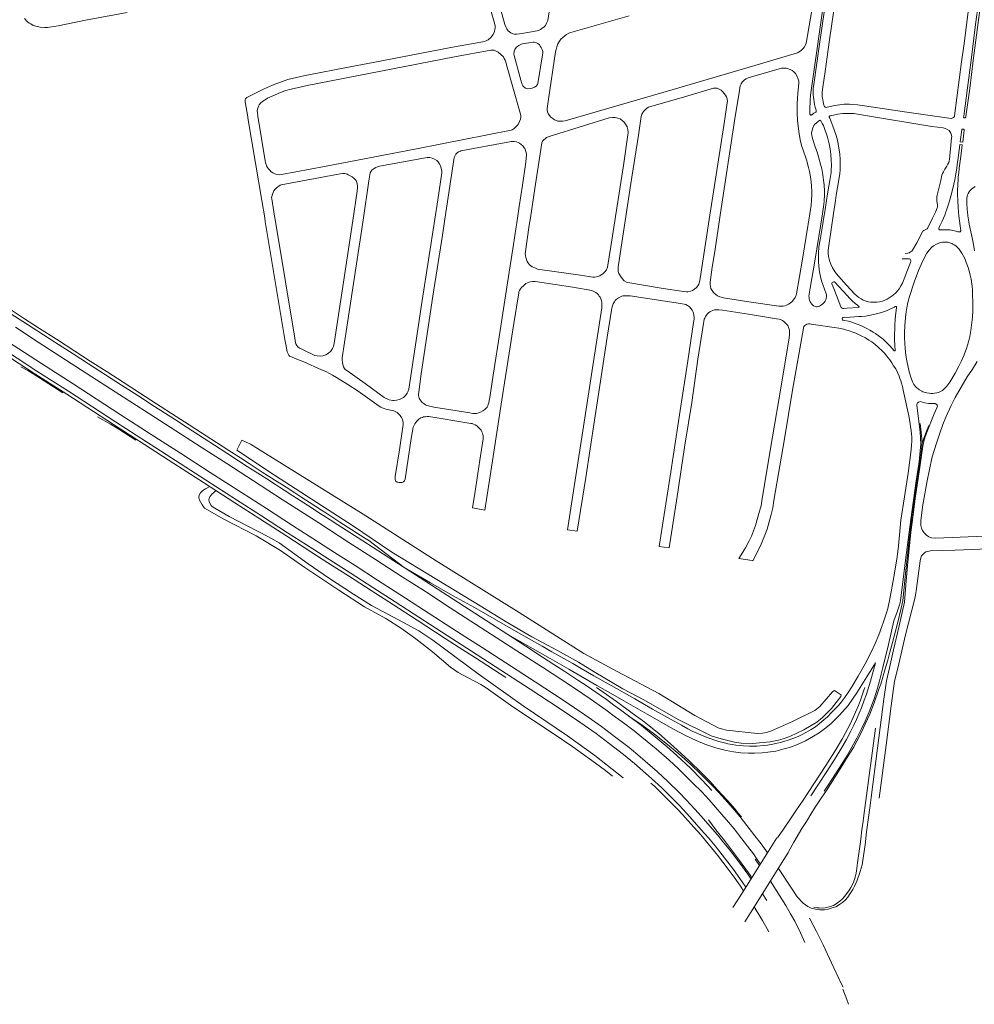
# Model space of a CAD drawing. Units: millimetres. Extents: x -1615 to 15593, y -3811 to 2603.
# Drawn here: x 12502 to 13263, y -3811 to -3027 of the extents above; entities that cross this region are included whole.
import ezdxf

# ---------------------------------------------------------------- set-up
doc = ezdxf.new("R2010")
doc.units = ezdxf.units.MM
doc.layers.get('0').update_dxf_attribs({"lineweight": 5})

msp = doc.modelspace()

# ---------------------------------------------------------------- linework, layer by layer
for points in [[(12888.64, -3030.408), (12874.195, -2978.03)], [(12928.598, -2989.143), (12922.771, -3027.196), (12922.421, -3028.249), (12921.874, -3029.513), (12920.876, -3031.235), (12919.823, -3032.351), (12918.066, -3033.725), (12917.011, -3034.439), (12915.855, -3035.002), (12914.445, -3035.415), (12902.113, -3037.59), (12900.249, -3038.007), (12897.879, -3038.175), (12896.365, -3038.085), (12895.052, -3037.792), (12893.321, -3037.13), (12892.308, -3036.381), (12891.293, -3035.431), (12890.276, -3034.026), (12889.562, -3032.771), (12888.64, -3030.408)], [(12929.005, -3052.244), (12923.309, -3089.943), (12922.171, -3097.479), (12922.259, -3098.834), (12922.519, -3100.141), (12923.131, -3101.445), (12924.098, -3103.048), (12925.213, -3104.298), (12926.73, -3105.445), (12928.246, -3106.34), (12929.66, -3107.085), (12930.669, -3107.38), (12931.979, -3107.572), (12933.087, -3107.564), (12934.678, -3107.519), (12936.739, -3107.102), (13022.584, -3082.152), (13092.255, -3061.71), (13121.664, -3052.981), (13122.565, -3052.626), (13123.964, -3051.766), (13124.913, -3051.01), (13126.311, -3049.699), (13127.407, -3048.34), (13128.252, -3046.731), (13128.728, -3045.256), (13135.638, -3005.137)], [(12808.261, -3463.094), (12829.307, -3475.38), (12846.855, -3485.42), (12864.33, -3495.147), (12881.934, -3505.162), (12897.629, -3514.167), (12918.402, -3525.921), (12925.96, -3530.281), (12942.779, -3539.762), (12949.317, -3543.569), (12959.591, -3549.38), (12973.349, -3557.237), (12992.114, -3567.905), (13006.247, -3575.945), (13020.509, -3584.065), (13029.252, -3588.954), (13034.415, -3591.743), (13037.799, -3593.52), (13041.131, -3595.023), (13046.652, -3597.454), (13049.683, -3598.638), (13052.187, -3599.526), (13055.24, -3600.58), (13059.118, -3601.734), (13064.57, -3603.181), (13066.395, -3603.594), (13069.618, -3604.156), (13072.591, -3604.637), (13076.062, -3605.04), (13078.859, -3605.373), (13083.573, -3605.58), (13086.691, -3605.587), (13089.335, -3605.497), (13094.946, -3605.04), (13097.757, -3604.707), (13102.165, -3603.962), (13107.969, -3602.708), (13110.857, -3601.844), (13114.343, -3600.777), (13118.121, -3599.388), (13122.195, -3597.725), (13125.528, -3596.161), (13129.083, -3594.322), (13132.799, -3592.171), (13136.025, -3590.118), (13138.976, -3587.768), (13141.307, -3585.893), (13145.595, -3582.094), (13148.718, -3579.121), (13152.112, -3575.649), (13154.341, -3573.102), (13156.842, -3570.157), (13159.366, -3566.937), (13162.136, -3562.895), (13165.003, -3558.38), (13170.206, -3549.791), (13175.754, -3540.003), (13180.854, -3530.015), (13183.582, -3523.868), (13186.54, -3516.935), (13189.001, -3510.229), (13190.395, -3506.499), (13192.01, -3501.747), (13192.968, -3498.63), (13193.694, -3495.748), (13194.719, -3490.838), (13196.353, -3482.687), (13199.149, -3467.608), (13201.237, -3454.796), (13202.179, -3445.781), (13204.155, -3425.346), (13207.017, -3406.737), (13210.015, -3388.021), (13212.466, -3369.497), (13212.686, -3365.495), (13212.837, -3362.761), (13212.806, -3358.709), (13212.7, -3357.162), (13212.336, -3353.821), (13211.925, -3351.128), (13211.514, -3348.436), (13210.389, -3342.254), (13206.109, -3321.965), (13205.433, -3319.004), (13204.723, -3316.362), (13204.065, -3314.318), (13203.458, -3312.624), (13202.702, -3310.831), (13201.491, -3307.842), (13200.08, -3304.954), (13198.355, -3302.342), (13196.998, -3300.102), (13195.289, -3297.614), (13192.811, -3294.405), (13191.305, -3292.714), (13189.298, -3290.477), (13186.271, -3287.767), (13183.594, -3285.504), (13181.037, -3283.418), (13178.732, -3281.98), (13175.927, -3280.195), (13172.6, -3278.433), (13168.271, -3276.475), (13165.818, -3275.587), (13162.84, -3274.472), (13160.287, -3273.684), (13157.384, -3273.048), (13154.834, -3272.558), (13132.682, -3269.17), (13131.731, -3268.975), (13130.48, -3269.031), (13129.281, -3269.286), (13128.383, -3269.691), (13127.635, -3270.345), (13126.939, -3271.248), (13126.444, -3272.451), (13117.862, -3321.737), (13111.346, -3360.674), (13103.028, -3409.758), (13102.172, -3415.681), (13101.686, -3417.81), (13100.883, -3420.879), (13097.493, -3432.605), (13095.842, -3437.364), (13094.025, -3441.969), (13092.778, -3444.512), (13090.324, -3449.513), (13086.289, -3457.738), (13085.729, -3457.671), (13074.912, -3455.939), (13076.77, -3452.979), (13079.151, -3449.516), (13080.414, -3447.509), (13083.308, -3442.019), (13085.237, -3438.087), (13086.838, -3434.028), (13088.34, -3429.697), (13091.627, -3418.33), (13092.361, -3415.526), (13092.726, -3413.924), (13093.543, -3408.27), (13101.879, -3359.08), (13108.394, -3320.153), (13115.107, -3280.044), (13115.445, -3277.864), (13115.511, -3276.311), (13115.478, -3275.084), (13115.372, -3274.058), (13115.272, -3273.368), (13114.742, -3271.928), (13114.234, -3270.83), (13113.48, -3269.717), (13112.596, -3268.671), (13111.814, -3267.875), (13110.957, -3267.154), (13109.724, -3266.311), (13108.24, -3265.62), (13107.286, -3265.3), (13105.127, -3264.914), (13082.872, -3261.306), (13061.91, -3258.039), (13058.999, -3257.782), (13057.97, -3257.764), (13056.791, -3257.772), (13055.737, -3257.888), (13054.335, -3258.298), (13053.034, -3258.858), (13051.909, -3259.492), (13050.937, -3260.217), (13049.915, -3261.251), (13049.293, -3262.032), (13048.522, -3263.215), (13047.927, -3264.372), (13047.532, -3265.327), (13047.116, -3267.009), (13046.825, -3268.689), (13042.465, -3297.21), (13037.491, -3331.681), (13031.971, -3365.793), (13025.819, -3406.641), (13019.607, -3447.562), (13011.596, -3446.313), (13020.854, -3386.922), (13028.179, -3337.953), (13034.268, -3298.404), (13038.962, -3267.808), (13039.348, -3265.224), (13039.44, -3263.92), (13039.253, -3262.116), (13038.868, -3260.615), (13038.587, -3259.74), (13037.742, -3258.183), (13036.78, -3256.685), (13035.668, -3255.489), (13034.228, -3254.428), (13032.742, -3253.686), (13031.46, -3253.319), (13028.517, -3252.794), (12988.51, -3246.804), (12986.676, -3246.59), (12985.446, -3246.573), (12984.392, -3246.58), (12982.686, -3246.768), (12981.758, -3247.025), (12980.165, -3247.63), (12979.165, -3248.214), (12978.29, -3248.872), (12977.142, -3249.858), (12976.543, -3250.439), (12975.846, -3251.397), (12975.299, -3252.278), (12974.877, -3253.134), (12974.31, -3254.718), (12973.844, -3256.452), (12973.503, -3258.235), (12970.232, -3279.716), (12964.748, -3314.783), (12959.933, -3345.86), (12952.999, -3391.48), (12946.319, -3434.326), (12938.401, -3433.093), (12943.247, -3401.968), (12950.665, -3354.386), (12959.169, -3298.937), (12965.773, -3256.112), (12965.893, -3255.334), (12965.956, -3253.226), (12965.786, -3251.931), (12965.475, -3250.452), (12965.09, -3249.1), (12964.455, -3247.85), (12963.821, -3246.826), (12963.138, -3245.927), (12962.355, -3245.13), (12961.093, -3244.11), (12959.959, -3243.415), (12958.826, -3242.87), (12957.845, -3242.551), (12942.673, -3239.811), (12914.674, -3235.55), (12912.838, -3235.261), (12911.808, -3235.218), (12910.629, -3235.301), (12909.023, -3235.563), (12907.643, -3235.874), (12906.591, -3236.257), (12905.339, -3236.918), (12903.297, -3238.62), (12901.924, -3239.96), (12901.051, -3241.045), (12900.28, -3242.33), (12899.786, -3243.564), (12899.589, -3244.193), (12895.721, -3268.618), (12892.13, -3292.4), (12886.215, -3329.574), (12879.233, -3374.586), (12872.662, -3417.583), (12862.83, -3415.687), (12864.667, -3404.078), (12868.728, -3377.511), (12871.295, -3360.716), (12871.354, -3359.366), (12871.298, -3358.412), (12871.115, -3357.258), (12870.756, -3356.106), (12870.247, -3355.029), (12869.564, -3353.822), (12868.855, -3352.872), (12867.946, -3351.817), (12867.163, -3351.018), (12866.256, -3350.314), (12864.896, -3349.537), (12863.636, -3348.917), (12862.605, -3348.54), (12861.523, -3348.296), (12848.643, -3346.239), (12839.276, -3344.603), (12829.513, -3343.072), (12828.027, -3342.855), (12826.524, -3342.854), (12825.14, -3342.989), (12823.805, -3343.216), (12822.823, -3343.517), (12821.587, -3344.013), (12819.904, -3345.074), (12818.326, -3346.519), (12816.778, -3348.669), (12816.007, -3350.235), (12815.536, -3351.421), (12813.942, -3360.377), (12809.001, -3392.728), (12808.479, -3393.996), (12808.305, -3394.325), (12808.054, -3394.629), (12807.779, -3394.958), (12807.352, -3395.213), (12806.724, -3395.418), (12805.67, -3395.477), (12804.208, -3395.386), (12802.921, -3395.117), (12802.795, -3395.093), (12802.416, -3394.969), (12801.91, -3394.645), (12801.53, -3394.269), (12801.301, -3393.893), (12801.172, -3393.441), (12801.119, -3393.038), (12801.139, -3392.131), (12801.278, -3390.679), (12804.526, -3369.412), (12807.592, -3349.34), (12807.61, -3348.913), (12807.557, -3348.511), (12807.451, -3347.555), (12807.216, -3346.247), (12807.01, -3345.518), (12806.689, -3344.651), (12806.229, -3343.597), (12805.213, -3342.143), (12803.893, -3340.59), (12802.83, -3339.691), (12801.667, -3338.993), (12800, -3338.4), (12793.644, -3336.98), (12792.382, -3336.586), (12790.867, -3335.991), (12789.603, -3335.345), (12788.39, -3334.648), (12779.18, -3328.06), (12771.591, -3322.671), (12763.347, -3317.387), (12754.512, -3311.845), (12751.326, -3309.902), (12748.849, -3308.457), (12745.767, -3306.967), (12742.534, -3305.527), (12728.429, -3299.287), (12721.56, -3296.612), (12718.491, -3295.417), (12717.721, -3295.126), (12717.063, -3294.677), (12716.505, -3294.026), (12715.792, -3292.872), (12715.178, -3291.365), (12713.924, -3285.491), (12713.278, -3281.596), (12705.865, -3236.907), (12697.67, -3187.508), (12697.174, -3184.517), (12694.889, -3170.741), (12689.747, -3141.033), (12683.76, -3104.758), (12683.624, -3103.935), (12681.546, -3091.976), (12681.537, -3090.513), (12681.984, -3089.451), (12682.335, -3089.045), (12682.937, -3088.637), (12696.127, -3081.864), (12703.453, -3078.808), (12706.974, -3077.371), (12710.497, -3076.085), (12715.603, -3074.411), (12719.18, -3073.578), (12729.558, -3071.183), (12733.741, -3070.346), (12761.024, -3065.031), (12783.751, -3060.631), (12845.645, -3048.693), (12872.292, -3043.922), (12874.154, -3043.254), (12875.158, -3042.591), (12877.367, -3040.911), (12878.319, -3039.846), (12879.369, -3038.376), (12880.321, -3036.119), (12880.707, -3034.535), (12880.95, -3033.021), (12880.838, -3031.257), (12880.424, -3029.546), (12880.387, -3029.418), (12874.609, -3009.686)], [(13268.162, -3010.965), (13265.304, -3032.781), (13261.914, -3059.112), (13259.009, -3081.361), (13256.068, -3103.702), (13255.962, -3104.29), (13255.763, -3104.591), (13255.414, -3104.767), (13255.064, -3104.844), (13254.714, -3104.796), (13254.413, -3104.623), (13254.212, -3104.249), (13254.186, -3103.999), (13254.219, -3103.392), (13257.16, -3081.051), (13260.065, -3058.802), (13263.455, -3032.47), (13266.313, -3010.654)], [(12587.548, -3020.799), (12554.492, -3027.11), (12532.708, -3031.382), (12525.608, -3032.679), (12523.965, -3032.838), (12521.892, -3032.899), (12518.276, -3032.613), (12514.734, -3031.871), (12512.784, -3031.173), (12510.693, -3030.029), (12509.527, -3029.352), (12508.26, -3028.373), (12507.651, -3027.769), (12505.757, -3025.563)], [(13141.957, -3017.72), (13134.499, -3069.988), (13132.578, -3083.076), (13132.168, -3086.811), (13131.924, -3090.505), (13131.66, -3098.722), (13131.664, -3101.762), (13131.74, -3101.937), (13131.966, -3102.237), (13132.444, -3102.585), (13132.744, -3102.633), (13132.994, -3102.557), (13133.169, -3102.456), (13134.852, -3101.211), (13135.851, -3100.655), (13136.391, -3100.335), (13136.615, -3100.084), (13136.739, -3099.758), (13136.762, -3099.357), (13136.634, -3098.831), (13135.822, -3096.356), (13135.337, -3094.255), (13134.729, -3090.34), (13134.311, -3086.46), (13134.25, -3083.905), (13134.288, -3081.099), (13134.676, -3078.191), (13138.82, -3049.748), (13143.279, -3018.763)], [(13258.12, -3018.143), (13254.512, -3045.566), (13252.598, -3060.285), (13247.014, -3103.223), (13246.841, -3103.799), (13246.618, -3104.15), (13246.167, -3104.569), (13245.568, -3104.897), (13245.069, -3105.15), (13244.619, -3105.227), (13244.144, -3105.229), (13238.585, -3104.474), (13207.123, -3099.975), (13175.251, -3095.274), (13169.559, -3094.495), (13165.481, -3094.196), (13163.228, -3094.057), (13161.225, -3094.018), (13159.023, -3094.029), (13157.072, -3094.139), (13155.17, -3094.349), (13151.62, -3095.018), (13145.51, -3096.446), (13144.809, -3096.525), (13144.333, -3096.452), (13143.932, -3096.279), (13143.515, -3095.946), (13143.289, -3095.671), (13142.909, -3094.646), (13141.552, -3087.89), (13141.368, -3086.113), (13141.41, -3084.259), (13141.88, -3080.337), (13143.765, -3067.814), (13146.995, -3044.42), (13150.868, -3019.142)], [(12987.58, -3023.503), (12941.131, -3036.752), (12939.521, -3037.469), (12937.611, -3038.541), (12936.356, -3039.508), (12933.195, -3042.203), (12932.044, -3043.774), (12930.898, -3045.95), (12930.005, -3048.376), (12929.443, -3050.274), (12929.005, -3052.244)], [(12848.507, -3056.126), (12731.144, -3079.122), (12722.933, -3080.896), (12716.99, -3082.35), (12713.214, -3083.436), (12709.691, -3084.672), (12699.33, -3089.234), (12698.225, -3089.897), (12695.612, -3091.479), (12693.706, -3093.157), (12692.756, -3094.374), (12692.158, -3095.488), (12691.612, -3097.005), (12691.304, -3098.893), (12691.317, -3100.91), (12691.585, -3103.479), (12697.544, -3139), (12697.888, -3140.569), (12698.3, -3142.026), (12698.709, -3143.13), (12699.372, -3144.435), (12700.134, -3145.487), (12701.147, -3146.587), (12702.413, -3147.736), (12703.677, -3148.634), (12704.717, -3149.139), (12705.979, -3149.633), (12707.743, -3150.074), (12708.952, -3150.166), (12710.662, -3150.003), (12744.843, -3143.494), (12818.195, -3129.423), (12893.64, -3114.608), (12894.393, -3114.3), (12895.997, -3113.283), (12897.7, -3111.862), (12898.749, -3110.647), (12899.347, -3109.687), (12900.192, -3107.87), (12900.948, -3105.834), (12901.191, -3104.474), (12901.185, -3103.367), (12900.975, -3102.01), (12889.875, -3062.67), (12889.256, -3060.306), (12888.754, -3058.819), (12888.141, -3057.564), (12887.377, -3056.309), (12885.448, -3054.307), (12883.319, -3052.508), (12881.71, -3051.582), (12880.092, -3050.989), (12878.73, -3050.897), (12877.469, -3050.856), (12848.507, -3056.126)], [(12918.94, -3053.097), (12914.972, -3077.374), (12914.574, -3078.233), (12913.423, -3079.5), (12912.068, -3080.467), (12910.309, -3081.235), (12908.899, -3081.446), (12906.569, -3081.636), (12905.105, -3081.143), (12903.688, -3080.146), (12902.991, -3079.322), (12902.368, -3078.231), (12901.289, -3074.713), (12895.861, -3055.077), (12895.804, -3054.069), (12896.093, -3051.799), (12896.538, -3050.334), (12897.637, -3048.814), (12898.791, -3047.748), (12899.795, -3047.085), (12900.901, -3046.523), (12902.27, -3045.987), (12907.673, -3045.034), (12911.049, -3044.542), (12911.907, -3044.536), (12913.675, -3044.977), (12914.889, -3045.573), (12916.192, -3046.753), (12916.802, -3047.605), (12917.566, -3048.809), (12918.18, -3050.267), (12918.487, -3051.071), (12918.745, -3051.926), (12918.94, -3053.097)], [(13131.539, -3181.387), (13125.645, -3217.481), (13120.995, -3244.966), (13120.65, -3246.218), (13119.907, -3247.923), (13118.714, -3249.83), (13117.52, -3251.287), (13115.99, -3252.51), (13114.692, -3253.267), (13112.944, -3254.076), (13111.595, -3254.583), (13110.245, -3254.839), (13108.795, -3254.996), (13107.043, -3254.955), (13083.126, -3251.346), (13062.789, -3248.19), (13059.782, -3247.503), (13058.027, -3246.611), (13056.621, -3245.717), (13054.862, -3244.073), (13053.653, -3242.377), (13052.795, -3240.779), (13052.388, -3239.279), (13052.13, -3237.629), (13052.072, -3235.827), (13053.909, -3223.709), (13055.786, -3211.384), (13060.202, -3182.393), (13072.186, -3103.727), (13075.177, -3084.903), (13076.162, -3079.409), (13076.857, -3077.699), (13077.646, -3076.465), (13078.694, -3075.256), (13079.543, -3074.549), (13080.793, -3073.74), (13082.595, -3072.978), (13085.048, -3072.163), (13098.949, -3068.222), (13107.131, -3065.825), (13109.119, -3065.34), (13111.072, -3065.179), (13112.776, -3065.32), (13114.33, -3065.663), (13115.836, -3066.206), (13117.543, -3067.149), (13118.901, -3068.245), (13120.108, -3069.491), (13121.622, -3071.838), (13122.432, -3073.888), (13122.84, -3075.489), (13122.898, -3077.293), (13122.081, -3085.471), (13121.697, -3089.281), (13121.466, -3093.791), (13121.498, -3101.106), (13121.807, -3106.783), (13122.017, -3109.136), (13122.898, -3115.744), (13123.978, -3122.25), (13125.083, -3126.915), (13125.997, -3129.915), (13128.888, -3138.313), (13130.548, -3144.373), (13131.313, -3147.524), (13132.083, -3151.825), (13132.601, -3155.778), (13133.016, -3159.18), (13133.236, -3163.635), (13133.296, -3165.787), (13133.048, -3170.798), (13132.664, -3174.504), (13131.539, -3181.387)], [(13051.989, -3182.509), (13049.06, -3201.633), (13044.266, -3232.935), (13043.812, -3235.439), (13043.071, -3237.399), (13042.326, -3238.607), (13041.181, -3239.968), (13039.677, -3241.293), (13038.077, -3242.307), (13036.777, -3242.967), (13034.371, -3243.435), (13033.318, -3243.492), (13030.909, -3243.307), (13013.056, -3240.495), (12986.644, -3236.182), (12985.536, -3235.738), (12983.722, -3234.596), (12981.954, -3232.903), (12980.738, -3231.105), (12979.876, -3229.706), (12979.415, -3228.914), (12978.979, -3227.412), (12978.847, -3226.259), (12978.847, -3223.78), (12979.061, -3221.921), (12983.209, -3195.548), (12985.045, -3183.453), (12989.05, -3157.078), (12995.095, -3118.557), (12997.203, -3103.813), (12997.845, -3101.898), (12999.14, -3099.778), (13000.588, -3098.059), (13001.789, -3096.995), (13003.042, -3096.232), (13031.835, -3087.976), (13054.884, -3081.224), (13056.241, -3081.114), (13057.901, -3081.303), (13058.959, -3081.647), (13060.828, -3082.811), (13062.142, -3083.857), (13064.521, -3086.652), (13065.334, -3088.103), (13065.487, -3088.554), (13065.799, -3089.978), (13065.908, -3091.483), (13065.816, -3092.89), (13063.644, -3107.616), (13058.229, -3141.762), (13051.989, -3182.509)], [(12976.718, -3183.57), (12972.941, -3207.433), (12970.408, -3223.867), (12969.517, -3225.931), (12968.271, -3227.596), (12967.024, -3228.909), (12964.272, -3230.634), (12962.618, -3231.248), (12960.362, -3231.765), (12958.554, -3231.827), (12948.802, -3230.337), (12916.466, -3225.606), (12914.706, -3225.316), (12912.894, -3224.726), (12911.685, -3224.232), (12910.375, -3223.538), (12909.164, -3222.693), (12908.255, -3221.846), (12907.446, -3220.947), (12906.431, -3219.398), (12905.718, -3217.746), (12905.257, -3216.243), (12904.996, -3214.638), (12904.873, -3213.177), (12908.026, -3190.47), (12908.921, -3184.526), (12912.448, -3161.102), (12917.198, -3130.022), (12918.171, -3124.635), (12918.667, -3123.475), (12919.566, -3122.412), (12920.867, -3121.246), (12921.819, -3120.586), (12923.876, -3119.616), (12951.124, -3111.142), (12971.787, -3104.829), (12974.321, -3104.477), (12976.586, -3104.662), (12978.671, -3105.167), (12980.435, -3105.757), (12982.151, -3106.851), (12983.77, -3108.397), (12984.835, -3109.797), (12986.005, -3112.1), (12986.52, -3114.006), (12986.787, -3116.517), (12983.165, -3142.842), (12976.718, -3183.57)], [(13143.213, -3181.223), (13145.689, -3165.457), (13147.749, -3153.153), (13148.505, -3148.368), (13148.671, -3146.264), (13148.767, -3142.729), (13148.723, -3138.498), (13148.429, -3134.168), (13148.092, -3131.49), (13147.638, -3128.232), (13147.151, -3125.63), (13146.616, -3123.454), (13145.676, -3120.329), (13142.391, -3111.047), (13141.556, -3109.273), (13140.345, -3107.126), (13140.018, -3106.902), (13139.793, -3106.828), (13139.517, -3106.804), (13139.367, -3106.88), (13139.342, -3106.88), (13138.568, -3107.385), (13136.672, -3108.948), (13135.725, -3109.954), (13134.928, -3111.035), (13134.009, -3112.818), (13133.416, -3114.574), (13133.076, -3116.98), (13133.108, -3118.583), (13133.415, -3120.159), (13133.975, -3122.184), (13135.654, -3127.097), (13137.658, -3132.87), (13140.232, -3141.872), (13141.103, -3145.461), (13141.968, -3150.294), (13142.522, -3154.522), (13142.986, -3158.327), (13143.229, -3163.25), (13143.302, -3165.896), (13143.022, -3171.561), (13142.58, -3175.826), (13141.695, -3181.244), (13135.51, -3219.121), (13131.878, -3240.583), (13130.956, -3246.913), (13130.986, -3248.014), (13131.141, -3249.113), (13131.421, -3250.138), (13131.877, -3251.411), (13132.355, -3252.184), (13133.21, -3253.256), (13133.939, -3254.027), (13134.642, -3254.549), (13135.309, -3254.914), (13136.035, -3255.21), (13137.062, -3255.405), (13137.762, -3255.427), (13138.387, -3255.274), (13139.41, -3254.819), (13140.807, -3253.937), (13142.043, -3252.948), (13143.088, -3251.868), (13143.859, -3250.839), (13144.369, -3249.879), (13144.69, -3248.877), (13144.86, -3247.751), (13144.906, -3246.876), (13144.777, -3245.851), (13144.623, -3245.152), (13141.951, -3237.769), (13140.962, -3234.623), (13140.147, -3231.3), (13139.586, -3228.877), (13139.159, -3225.933), (13138.729, -3222.488), (13138.542, -3219.762), (13138.482, -3212.864), (13138.909, -3207.558), (13139.761, -3202.024), (13141.331, -3192.434), (13143.014, -3182.492), (13143.213, -3181.223)], [(13207.651, -3213.015), (13209.598, -3212.755), (13210.746, -3212.3), (13211.842, -3211.645), (13212.839, -3210.991), (13213.485, -3210.288), (13216.815, -3204.466), (13221.319, -3195.701), (13221.791, -3195.099), (13222.364, -3194.646), (13223.636, -3194.09), (13224.584, -3193.611), (13225.008, -3193.284), (13225.579, -3192.506), (13229.495, -3184.841), (13231.665, -3179.976), (13233.159, -3176.626), (13233.356, -3176.026), (13233.378, -3175.426), (13233.299, -3174.352), (13233.117, -3172.878), (13232.93, -3170.904), (13232.847, -3169.005), (13232.916, -3167.805), (13233.136, -3166.529), (13235.931, -3154.69), (13236.938, -3150.611), (13237.333, -3149.309), (13238.051, -3147.806), (13239.217, -3145.701), (13240.707, -3143.294), (13241.675, -3141.789), (13242.295, -3140.436), (13242.664, -3139.209), (13242.835, -3138.109), (13244.539, -3120.669), (13244.685, -3119.868), (13244.58, -3118.718), (13244.073, -3117.12), (13243.311, -3115.709), (13242.607, -3114.962), (13240.901, -3113.82), (13239.498, -3113.227), (13237.845, -3112.885), (13228.785, -3111.681), (13174.431, -3102.82), (13166.796, -3101.44), (13164.17, -3101.285), (13161.793, -3101.279), (13157.837, -3101.313), (13155.685, -3101.575), (13153.883, -3101.834), (13148.178, -3103.116), (13147.578, -3103.319), (13147.279, -3103.521), (13147.08, -3103.823), (13147.082, -3104.274), (13147.436, -3105.173), (13149.982, -3111.516), (13152.33, -3118.151), (13153.37, -3121.608), (13153.995, -3124.148), (13154.549, -3127.104), (13155.031, -3130.571), (13155.399, -3133.492), (13155.721, -3138.224), (13155.768, -3142.788), (13155.663, -3146.635), (13155.461, -3149.19), (13154.659, -3154.277), (13152.599, -3166.578), (13151.952, -3170.696), (13150.436, -3181.121), (13146.723, -3206.646), (13146.329, -3210.674), (13146.239, -3212.876), (13146.438, -3215.249), (13146.912, -3217.495), (13147.459, -3219.414), (13148.244, -3221.512), (13149.607, -3224.281), (13150.931, -3226.521), (13152.541, -3228.864), (13160.784, -3238.13), (13164.489, -3242.28), (13167.213, -3245.06), (13169.357, -3246.942), (13170.761, -3247.96), (13172.616, -3249.151), (13174.255, -3250.01), (13177.333, -3251.12), (13178.209, -3251.366), (13180.26, -3251.706), (13181.47, -3251.817), (13183.644, -3251.857), (13185.018, -3251.775), (13187.2, -3251.508), (13189.589, -3250.807), (13191.385, -3250.099), (13193.205, -3249.291), (13195.697, -3247.781), (13197.937, -3246.021), (13200.305, -3243.911), (13201.583, -3242.619), (13202.726, -3241.165), (13204.064, -3238.811), (13205.354, -3236.556), (13207.332, -3231.701), (13208.269, -3228.998), (13211.978, -3220.088), (13212.224, -3218.987), (13212.222, -3218.538), (13211.919, -3217.94), (13211.568, -3217.492), (13211.117, -3217.244), (13210.516, -3217.097), (13205.206, -3217.28)], [(13251.555, -3123.858), (13252.715, -3114.328), (13252.864, -3114.077), (13253.113, -3113.876), (13253.362, -3113.824), (13253.687, -3113.798), (13253.988, -3113.871), (13254.313, -3114.019), (13254.515, -3114.318), (13254.59, -3114.468), (13254.616, -3114.593), (13253.433, -3124.105), (13251.555, -3123.858)], [(12898.59, -3184.672), (12899.938, -3175.552), (12902.642, -3158.548), (12905.112, -3142.125), (12905.638, -3137.218), (12905.901, -3134.373), (12905.588, -3132.516), (12905.125, -3130.86), (12904.717, -3129.857), (12903.99, -3128.723), (12902.924, -3127.222), (12901.659, -3125.974), (12900.345, -3124.928), (12899.285, -3124.382), (12897.874, -3123.94), (12896.213, -3123.7), (12895.106, -3123.708), (12893.537, -3123.796), (12890.922, -3124.097), (12853.488, -3131.136), (12853.13, -3131.271), (12851.518, -3132.02), (12850.667, -3132.63), (12849.617, -3133.744), (12848.621, -3135.36), (12848.125, -3136.57), (12840.756, -3185.487), (12838.816, -3198.363), (12831.076, -3246.84), (12821.769, -3308.848), (12819.646, -3325.27), (12819.701, -3326), (12819.909, -3327.055), (12820.37, -3328.36), (12820.982, -3329.539), (12821.744, -3330.666), (12822.732, -3331.691), (12824.226, -3332.872), (12825.388, -3333.519), (12826.498, -3334.015), (12827.837, -3334.443), (12828.87, -3334.738), (12831.844, -3335.372), (12860.565, -3339.944), (12863.028, -3340.388), (12864.107, -3340.414), (12865.514, -3340.355), (12866.292, -3340.325), (12867.494, -3340.049), (12869.121, -3339.419), (12871.023, -3338.352), (12872.5, -3337.338), (12873.424, -3336.553), (12874.397, -3335.417), (12874.993, -3334.283), (12875.386, -3333.41), (12875.829, -3331.876), (12876.145, -3330.217), (12876.608, -3327.804), (12879.344, -3309.908), (12884.852, -3274.271), (12890.675, -3236.42), (12894.958, -3209.232), (12898.59, -3184.672)], [(13249.987, -3179.717), (13250.264, -3182.832), (13251.843, -3194.892), (13251.819, -3195.192), (13251.695, -3195.442), (13251.396, -3195.669), (13251.072, -3195.795), (13250.672, -3195.797), (13249.672, -3195.627), (13247.92, -3195.161), (13244.443, -3194.329), (13243.268, -3194.16), (13241.993, -3194.066), (13235.397, -3194.174), (13234.872, -3194.151), (13234.696, -3194.002), (13234.571, -3193.853), (13234.47, -3193.629), (13234.468, -3193.229), (13234.541, -3192.679), (13235.085, -3191.477), (13237.066, -3187.195), (13239.094, -3182.263), (13239.998, -3179.858), (13240.28, -3179.109), (13241.931, -3174.428), (13243.287, -3170.049), (13244.837, -3164.344), (13246.43, -3157.611), (13247.19, -3154.108), (13247.942, -3149.502), (13248.773, -3145.024), (13249.16, -3141.923), (13249.839, -3137.071), (13251.217, -3126.166), (13253.093, -3126.456), (13251.885, -3135.691), (13250.75, -3144.969), (13250.364, -3148.269), (13249.956, -3152.095), (13249.742, -3154.274), (13249.507, -3157.574), (13249.355, -3162.947), (13249.293, -3166.07), (13249.437, -3170.568), (13249.716, -3176.664), (13249.987, -3179.717)], [(12832.759, -3185.6), (12822.561, -3250.359), (12811.975, -3320.947), (12811.284, -3323.116), (12810.679, -3324.258), (12809.431, -3326.029), (12807.729, -3327.701), (12806.324, -3328.617), (12804.617, -3329.383), (12802.345, -3329.933), (12800.231, -3330.199), (12799.374, -3330.154), (12796.398, -3329.569), (12795.186, -3329.073), (12793.57, -3328.329), (12792.412, -3327.635), (12777.111, -3316.632), (12762.537, -3306.151), (12761.391, -3305.327), (12760.73, -3304.475), (12760.017, -3303.171), (12759.471, -3301.487), (12759.057, -3299.627), (12758.895, -3297.917), (12758.972, -3296.117), (12762.67, -3271.63), (12769.763, -3224.663), (12775.541, -3186.407), (12780.282, -3155.017), (12781.336, -3148.765), (12782.132, -3147.25), (12782.831, -3146.39), (12784.396, -3145.23), (12785.7, -3144.517), (12787.205, -3143.853), (12788.611, -3143.34), (12825.253, -3136.606), (12826.61, -3136.345), (12827.566, -3136.389), (12828.677, -3136.542), (12830.541, -3137.032), (12832.608, -3137.772), (12834.426, -3138.916), (12835.337, -3139.764), (12836.301, -3141.115), (12837.218, -3142.969), (12837.934, -3144.925), (12838.402, -3147.336), (12838.36, -3148.744), (12835.177, -3170.243), (12832.759, -3185.6)], [(12767.433, -3186.522), (12761.853, -3223.468), (12754.72, -3270.696), (12752.638, -3284.595), (12752.079, -3286.987), (12751.284, -3288.654), (12749.917, -3290.7), (12748.064, -3292.424), (12745.935, -3293.67), (12743.472, -3294.492), (12741.258, -3294.809), (12738.939, -3294.623), (12737.072, -3294.132), (12726.666, -3289.315), (12724.846, -3288.27), (12723.681, -3287.22), (12722.768, -3286.168), (12722.106, -3284.964), (12721.816, -3284.182), (12721.17, -3280.287), (12713.757, -3235.598), (12705.761, -3187.393), (12705.067, -3183.208), (12702.777, -3169.404), (12702.722, -3168.423), (12702.867, -3167.517), (12703.309, -3165.753), (12703.873, -3164.286), (12704.469, -3163.125), (12705.467, -3161.759), (12706.516, -3160.595), (12707.568, -3159.783), (12708.57, -3159.172), (12709.573, -3158.612), (12710.427, -3158.354), (12757.339, -3149.382), (12759.502, -3149.216), (12761.011, -3149.206), (12761.969, -3149.451), (12763.128, -3149.795), (12763.784, -3150.143), (12765.349, -3150.987), (12766.915, -3151.932), (12768.179, -3152.879), (12769.04, -3153.728), (12769.953, -3154.879), (12770.616, -3156.434), (12771.151, -3158.951), (12771.21, -3160.409), (12770.951, -3163.227), (12767.433, -3186.522)], [(13262.946, -3210.886), (13261.668, -3204.274), (13258.581, -3189.673), (13258.246, -3187.626), (13257.576, -3182.857), (13257.273, -3179.615), (13257.131, -3178.086), (13256.783, -3172.74), (13256.673, -3170.416), (13256.765, -3169.065), (13257.033, -3167.339), (13257.403, -3166.137), (13257.873, -3165.06), (13258.642, -3163.707), (13259.363, -3162.729), (13260.433, -3161.574), (13261.405, -3160.819), (13263.475, -3159.584)], [(13216.272, -3319.4), (13214.615, -3317.262), (13213.458, -3315.221), (13212.397, -3312.281), (13210.878, -3307.346), (13208.943, -3298.521), (13208.21, -3294.006), (13207.687, -3288.467), (13207.371, -3284.724), (13207.136, -3279.753), (13207.167, -3275.508), (13207.445, -3270.463), (13207.916, -3263.919), (13208.397, -3259.472), (13208.883, -3256.374), (13209.713, -3252.025), (13210.942, -3247.325), (13214.888, -3235.719), (13218.134, -3226.573), (13220.311, -3221.767), (13222.788, -3216.709), (13224.92, -3212.802), (13226.608, -3210.346), (13228.637, -3208.093), (13230.281, -3206.836), (13232.525, -3205.526), (13234.47, -3204.667), (13235.98, -3204.247), (13237.254, -3203.991), (13238.703, -3203.909), (13240.277, -3203.876), (13241.502, -3204.02), (13243.207, -3204.509), (13244.733, -3205.051), (13245.585, -3205.472), (13246.612, -3206.016), (13247.917, -3206.882), (13249.498, -3208.298), (13250.602, -3209.442), (13251.783, -3210.96), (13252.887, -3212.656), (13253.895, -3214.524), (13255.03, -3216.967), (13256.343, -3220.134), (13257.709, -3224.049), (13258.874, -3227.741), (13259.51, -3230.286), (13260.074, -3233.475), (13260.898, -3239.042), (13261.211, -3242.262), (13261.568, -3255.367), (13261.482, -3258.564), (13261.204, -3263.735), (13260.026, -3274.245), (13259.148, -3279.069), (13258.143, -3283.208), (13256.467, -3288.584), (13254.516, -3293.812), (13252.588, -3298.44), (13250.486, -3302.756), (13247.466, -3308.349), (13243.129, -3315.369), (13241.566, -3317.622), (13240.399, -3319.2), (13239.007, -3320.604), (13237.22, -3322.095), (13235.826, -3322.95), (13234.132, -3323.731), (13232.711, -3324.112), (13230.939, -3324.37), (13229.392, -3324.427), (13228.144, -3324.408), (13226.845, -3324.314), (13224.847, -3323.999), (13223.423, -3323.657), (13221.798, -3323.115), (13220.848, -3322.67), (13219.021, -3321.656), (13218.145, -3321.011), (13216.272, -3319.4)], [(13158.64, -3256.688), (13157.89, -3256.667), (13157.352, -3256.502), (13156.876, -3256.229), (13156.574, -3255.906), (13156.297, -3255.482), (13150.62, -3240.941), (13149.228, -3237.047), (13149.213, -3236.678), (13149.386, -3236.177), (13149.859, -3235.674), (13150.558, -3235.396), (13150.808, -3235.395), (13151.258, -3235.467), (13151.609, -3235.666), (13161.283, -3246.495), (13163.568, -3248.883), (13165.463, -3250.742), (13167.696, -3252.68), (13169.538, -3254.113), (13170.792, -3255.107), (13170.943, -3255.331), (13171.019, -3255.606), (13170.97, -3255.731), (13170.82, -3255.832), (13170.52, -3255.858), (13161.077, -3256.569), (13158.64, -3256.688)], [(13158.306, -3266.064), (13157.856, -3265.941), (13157.605, -3265.717), (13157.453, -3265.368), (13157.4, -3264.718), (13157.548, -3264.267), (13157.748, -3264.092), (13157.897, -3264.041), (13163.696, -3263.638), (13170.605, -3263.272), (13172.891, -3263.152), (13175.999, -3262.754), (13178.747, -3262.366), (13182.362, -3261.632), (13185.941, -3260.682), (13188.695, -3259.911), (13191.14, -3259.1), (13193.369, -3258.257), (13195.92, -3257.138), (13199.019, -3255.642), (13199.742, -3255.264), (13200.016, -3255.138), (13200.241, -3255.112), (13200.516, -3255.16), (13200.691, -3255.334), (13200.742, -3255.584), (13200.719, -3255.859), (13199.882, -3262.647), (13199.62, -3265.544), (13199.313, -3269.715), (13199.256, -3272.078), (13199.132, -3278.071), (13199.198, -3281.74), (13199.35, -3286.172), (13199.617, -3290.09), (13199.593, -3290.39), (13199.469, -3290.515), (13199.145, -3290.641), (13198.945, -3290.592), (13198.795, -3290.518), (13195.758, -3286.863), (13192.59, -3283.744), (13189.948, -3281.245), (13187.258, -3279.146), (13184.066, -3276.799), (13182.162, -3275.56), (13179.498, -3274.009), (13177.509, -3272.904), (13172.191, -3270.366), (13169.326, -3269.165), (13165.136, -3267.72), (13162.334, -3266.951), (13159.432, -3266.265), (13158.306, -3266.064)], [(13053.614, -3640.769), (13045.577, -3632.291), (13036.478, -3623.068), (13025.676, -3613.003), (13017.875, -3606.052), (13008.473, -3598.015), (12997.397, -3589.153), (12987.05, -3581.279), (12980.812, -3576.564), (12975.493, -3572.809), (12969.478, -3568.464), (12961.193, -3562.657), (12954.044, -3557.791), (12946.693, -3552.931), (12936.256, -3546.05), (12927.701, -3540.5), (12918.574, -3534.563), (12905.239, -3525.919), (12890.811, -3516.46), (12808.261, -3463.094), (12775.46, -3441.939), (12765.08, -3435.323), (12755.582, -3429.196), (12749.246, -3425.089), (12744.395, -3421.975), (12740.898, -3419.759), (12736.577, -3416.918), (12731.233, -3413.48), (12725.409, -3409.792), (12719.621, -3405.979), (12712.748, -3401.544), (12708.993, -3399.151), (12705.91, -3397.157), (12698.809, -3392.597), (12693.785, -3389.364), (12683.293, -3382.627), (12676.341, -3378.144), (12667.063, -3372.108), (12657.229, -3365.773), (12648.938, -3360.439), (12635.389, -3351.675), (12625.179, -3345.047), (12609.485, -3334.958), (12595.986, -3326.237), (12582.99, -3317.789), (12570.209, -3309.564), (12556.69, -3300.928), (12544.45, -3293.005), (12529.87, -3283.538), (12516.374, -3274.901), (12504.406, -3267.225), (12493.977, -3260.448)], [(12808.261, -3463.094), (12780.163, -3441.778), (12776.922, -3439.669), (12766.538, -3433.05), (12757.048, -3426.929), (12750.71, -3422.82), (12745.847, -3419.698), (12742.362, -3417.49), (12738.049, -3414.654), (12732.686, -3411.204), (12726.874, -3407.524), (12721.096, -3403.718), (12714.205, -3399.271), (12710.452, -3396.879), (12707.372, -3394.888), (12700.269, -3390.326), (12695.245, -3387.093), (12684.754, -3380.356), (12677.808, -3375.878), (12668.53, -3369.842), (12658.691, -3363.502), (12650.401, -3358.17), (12636.858, -3349.409), (12626.644, -3342.779), (12610.948, -3332.688), (12597.454, -3323.971), (12584.456, -3315.522), (12571.666, -3307.291), (12558.151, -3298.657), (12545.919, -3290.739), (12531.333, -3281.269), (12517.831, -3272.628), (12505.87, -3264.956), (12495.449, -3258.184)], [(12498.588, -3271.756), (12516.659, -3283.503), (12538.441, -3297.572), (12559.502, -3311.232), (12581.642, -3325.502), (12601.701, -3338.27), (12621.86, -3351.408), (12646.619, -3367.301), (12666.884, -3380.357), (12688.161, -3394.061), (12711.11, -3409.065), (12740.22, -3427.699), (12764.257, -3443.333), (12785.446, -3456.76), (12806.828, -3470.615), (12825.204, -3482.428), (12845.028, -3495.276), (12865.177, -3508.27), (12881.735, -3519.005), (12901.841, -3532.038), (12919.454, -3543.217), (12933.247, -3552.285), (12944.767, -3559.957), (12956.556, -3567.906), (12969.015, -3576.611), (12976.745, -3582.438), (12982.188, -3586.165), (12991.499, -3593.364), (12997.793, -3598.28), (13009.122, -3607.814), (13019.589, -3616.796), (13026.923, -3623.688), (13038.495, -3634.947), (13045.43, -3642.085), (13051.358, -3648.378), (13056.483, -3654.125), (13061.6, -3659.999), (13066.924, -3666.24), (13071.373, -3671.565), (13077.513, -3679.379), (13082.032, -3685.241), (13086.7, -3691.472), (13090.272, -3696.644), (13092.287, -3699.465)], [(13080.701, -3717.866), (13077.793, -3713.685), (13070.74, -3703.947), (13065.544, -3696.907), (13056.151, -3685.11), (13050.824, -3678.681), (13045.148, -3672.136), (13036.022, -3661.863), (13027.671, -3652.848), (13020.755, -3645.859), (13013.796, -3638.792), (13005.557, -3631.219), (12991.897, -3619.376), (12983.243, -3612.21), (12971.8, -3603.403), (12961.469, -3595.585), (12948.29, -3586.313), (12931.947, -3575.172), (12908.828, -3560.183), (12880.914, -3542.068), (12866.585, -3532.888), (12853.621, -3524.553), (12842.582, -3517.387), (12820.032, -3502.845), (12801.202, -3490.64), (12783.408, -3479.218), (12765.365, -3467.498), (12749.063, -3457.156), (12735.453, -3448.325), (12715.479, -3435.482), (12694.725, -3422.125), (12674.807, -3409.275), (12649.997, -3393.247), (12626.184, -3377.971), (12602.963, -3362.978), (12578.247, -3347.012), (12540.856, -3322.784), (12515.563, -3306.587), (12483.952, -3286.094)], [(13084.751, -3711.492), (13082.088, -3707.656), (13077.948, -3701.8), (13072.628, -3694.654), (13067.231, -3687.63), (13063.115, -3682.538), (13057.992, -3676.253), (13052.217, -3669.65), (13045.079, -3661.384), (13039.879, -3655.657), (13033.021, -3648.346), (13027.533, -3642.5), (13018.533, -3633.638), (13010.219, -3625.997), (12996.423, -3614.036), (12987.612, -3606.739), (12976.046, -3597.838), (12965.596, -3589.93), (12952.275, -3580.558), (12935.823, -3569.343), (12912.637, -3554.31), (12884.707, -3536.185), (12870.366, -3526.997), (12857.42, -3518.673), (12846.385, -3511.51), (12823.833, -3496.967), (12804.996, -3484.758), (12787.205, -3473.337), (12769.147, -3461.607), (12752.844, -3451.265), (12739.251, -3442.445), (12719.266, -3429.595), (12698.516, -3416.241), (12678.604, -3403.394), (12653.786, -3387.361), (12629.973, -3372.085), (12606.761, -3357.097), (12582.049, -3341.135), (12544.647, -3316.899), (12519.354, -3300.703), (12487.763, -3280.223)], [(12889.333, -3550.819), (12865.126, -3535.16), (12852.156, -3526.821), (12841.115, -3519.654), (12818.566, -3505.112), (12799.738, -3492.909), (12781.943, -3481.486), (12763.907, -3469.77), (12747.605, -3459.429), (12733.988, -3450.593), (12714.019, -3437.752), (12693.262, -3424.395), (12673.343, -3411.543), (12648.535, -3395.517), (12624.723, -3380.242), (12601.499, -3365.246), (12576.78, -3349.279), (12539.394, -3325.053), (12514.101, -3308.857), (12482.482, -3288.359)], [(12536.195, -3323.95), (12517.627, -3312.06), (12508.356, -3306.231), (12502.923, -3303.307)], [(13237.64, -3349.25), (13240.032, -3343.243), (13244.161, -3334.116), (13247.379, -3327.663), (13256.919, -3311.361), (13261.21, -3304.989), (13265.08, -3299.068)], [(13180.398, -3646.395), (13185.511, -3607.104), (13190.63, -3568.221), (13192.839, -3553.369), (13194.985, -3543.11), (13198.193, -3528.791), (13202.712, -3509.603), (13207.164, -3490.81), (13208.473, -3473.886), (13209.468, -3461.927), (13212.168, -3435.125), (13213.422, -3425.4), (13215.921, -3406.349), (13218.769, -3386.837), (13221.754, -3366.557), (13222.79, -3361.425), (13224.603, -3356.067), (13230.826, -3340.671), (13232.901, -3335.822), (13233.296, -3334.722), (13233.244, -3334.323), (13233.042, -3333.725), (13232.54, -3333.079), (13231.789, -3332.633), (13231.39, -3332.536), (13230.691, -3332.439), (13226.248, -3332.41), (13223.401, -3331.924), (13219.494, -3330.976), (13218.945, -3331.028), (13218.098, -3331.431), (13217.401, -3331.934), (13217.054, -3332.434), (13216.957, -3333.133), (13217.01, -3333.932), (13219.559, -3355.292), (13219.959, -3364.63), (13219.634, -3370.268), (13218.624, -3378.902), (13216.356, -3394.228), (13212.174, -3425.007), (13207.89, -3457.361), (13205.03, -3481.208), (13203.871, -3489.579), (13203.528, -3491.025), (13203.284, -3492.122), (13202.843, -3493.767), (13202.006, -3496.061), (13201.169, -3498.455), (13198.51, -3505.588), (13194.225, -3524.603), (13189.806, -3542.833), (13187.115, -3553.542), (13185.498, -3559.42), (13182.816, -3567.955), (13178.948, -3578.081), (13175.788, -3585.675), (13172.578, -3592.318), (13169.172, -3599.154), (13163.891, -3608.732), (13160.588, -3614.41), (13156.917, -3620.23), (13152.164, -3627.588), (13146.284, -3636.679), (13143.161, -3641.345)], [(12563.942, -3343.183), (12574.4, -3348.935), (12580.918, -3352.939), (12594.412, -3361.651)], [(13114.507, -3689.793), (13118.748, -3681.988), (13125.261, -3671.218), (13128.915, -3665.601), (13133.316, -3658.498), (13136.446, -3653.394), (13140.77, -3647.099), (13144.772, -3640.891), (13155.841, -3623.659), (13162.27, -3613.362), (13166.363, -3606.49), (13169.05, -3601.609), (13172.799, -3594.281), (13175.661, -3588.042), (13179.314, -3580.006), (13182.787, -3571.081), (13186.614, -3560.079), (13188.108, -3556.16), (13191.736, -3543.811), (13193.681, -3537.116), (13195.495, -3530.741), (13197.551, -3522.871), (13201.469, -3507.929), (13204.338, -3495.547), (13205.707, -3489.818), (13207.903, -3468.011), (13209.609, -3450.892), (13210.473, -3443.47), (13211.472, -3435.456), (13213.289, -3420.661), (13215.645, -3403.564), (13217.715, -3389.251), (13219.703, -3376.336), (13221.195, -3363.87), (13220.45, -3355.289), (13219.641, -3348.52)], [(13270.759, -3438.32), (13231.988, -3439.858), (13228.489, -3439.481), (13227.69, -3439.335), (13226.382, -3438.798), (13224.581, -3437.461), (13222.729, -3435.625), (13221.424, -3433.637), (13220.607, -3431.751), (13220.199, -3429.759), (13220.041, -3427.716), (13220.082, -3425.722), (13221.763, -3413.302), (13225.161, -3393.986), (13228.967, -3376.106), (13230.245, -3371.66), (13233.297, -3361.769), (13235.111, -3356.16), (13237.64, -3349.25)], [(13221.195, -3363.87), (13224.526, -3354.659), (13226.333, -3349.936)], [(12685.954, -3364.914), (12679.082, -3361.734), (12675.048, -3369.659), (12704.974, -3389.6), (12768.064, -3430.273), (12798.483, -3450.958), (12870.097, -3494.392), (12889.692, -3506.467), (12910.2, -3518.315), (12930.417, -3529.397), (12947.147, -3538.662), (12959.685, -3546.234), (12982.582, -3559.885), (12999.328, -3568.565), (13026.82, -3584.29), (13052.999, -3597.202), (13061.055, -3599.615), (13071.453, -3602.304), (13077, -3603.218), (13085.931, -3603.472), (13099.988, -3602.05), (13106.656, -3600.773), (13110.392, -3599.804), (13115.657, -3597.987), (13126.898, -3592.54), (13137.107, -3586.375), (13141.82, -3582.823), (13148.907, -3575.628), (13156.432, -3565.894), (13156.528, -3565.047), (13155.977, -3564.402), (13151.184, -3561.287), (13150.687, -3561.438), (13149.745, -3562.338), (13139.591, -3573.875), (13135.473, -3577.077), (13117.791, -3585.807), (13101.163, -3593.329), (13097.037, -3594.64), (13093.914, -3595.141), (13089.982, -3595.506), (13065.184, -3592.7), (13061.352, -3591.85), (13058.66, -3591.054), (13039.874, -3580.991), (13011.297, -3563.695), (12978.062, -3546.12), (12951.437, -3531.782), (12899.991, -3498.948), (12833.92, -3457.772), (12777.736, -3421.95), (12685.954, -3364.914)], [(12974.273, -3629.528), (12968.745, -3625.063), (12960.807, -3619.114), (12942.713, -3606.001), (12927.071, -3595.473), (12894.846, -3574.195), (12873.55, -3559.093), (12869.318, -3556.311), (12864.99, -3553.931), (12858.757, -3550.82), (12851.405, -3546.853), (12845.157, -3542.533), (12831.025, -3530.477), (12817.584, -3520.015), (12806.263, -3511.892), (12793.647, -3503.73), (12776.775, -3494.625), (12756.14, -3481.112), (12741.999, -3471.748), (12729.222, -3463.301), (12709.86, -3449.757), (12690.493, -3437.913), (12664.633, -3424.585), (12649.275, -3415.924), (12647.345, -3413.218), (12645.308, -3409.607), (12644.69, -3407.295), (12644.98, -3405.481), (12645.976, -3403.763), (12647.978, -3401.939), (12649.983, -3400.617), (12653.352, -3398.629)], [(12982.858, -3630.685), (12960.221, -3612.911), (12938.498, -3597.306), (12903.058, -3573.345), (12867.36, -3547.901), (12831.269, -3521.143), (12820.067, -3513.629), (12807.773, -3507.079), (12782.198, -3493.386), (12768.065, -3484.527), (12748.132, -3471.307), (12731.82, -3460.368), (12708.814, -3443.423), (12699.723, -3438.448), (12668.95, -3422.645), (12657.311, -3415.973), (12655.289, -3414.577), (12654.478, -3413.677), (12653.361, -3411.973), (12652.848, -3410.467), (12652.738, -3408.958), (12653.547, -3406.836), (12654.943, -3404.814), (12658.381, -3401.878)], [(13186.914, -3647.115), (13192.515, -3604.838), (13196.526, -3573.42), (13199.113, -3553.791), (13199.553, -3551.948), (13202.573, -3539.872), (13207.988, -3516.878), (13215.361, -3488.003), (13215.897, -3485.261), (13216.631, -3479.832), (13219.465, -3457.761), (13219.953, -3455.467), (13220.744, -3453.869), (13221.835, -3452.469), (13222.69, -3451.709), (13224.181, -3450.806), (13225.375, -3450.302), (13226.47, -3450.049), (13227.766, -3449.943), (13247.455, -3449.372), (13280.422, -3448.013)], [(12890.811, -3516.46), (12924.67, -3535.786), (12939.527, -3544.276), (12961.934, -3557.174), (12970.773, -3562.221), (12983.446, -3569.41), (13002.029, -3580.098), (13022.927, -3592.09), (13032.551, -3597.025), (13041.079, -3601.083), (13047.893, -3604.043), (13057.501, -3607.142), (13065.001, -3609.092), (13070.795, -3610.061), (13076.685, -3610.779), (13082.676, -3611.243), (13087.41, -3611.22), (13093.645, -3610.984), (13098.232, -3610.459), (13104.403, -3609.481), (13108.339, -3608.561), (13116.145, -3606.33), (13121.668, -3604.155), (13128.284, -3601.177), (13134.587, -3597.716), (13139.004, -3594.963), (13144.46, -3590.911), (13148.625, -3587.512), (13155.265, -3580.968), (13162.098, -3573.179), (13169.199, -3562.986), (13177.059, -3550.413), (13183.861, -3539.067), (13179.882, -3553.853), (13176.79, -3564.015), (13174.941, -3569.012), (13172.728, -3574.94), (13170.949, -3579.299), (13168.755, -3584.34), (13166.683, -3588.941), (13164.241, -3593.729), (13160.938, -3600.115), (13158.005, -3605.296), (13155.467, -3609.392), (13151.229, -3616.055), (13145.079, -3625.707), (13138.567, -3635.79), (13132.398, -3645.268)], [(12961.624, -3558.875), (12977.438, -3570.006), (12990.112, -3579.136), (12998.313, -3585.143), (13002.158, -3588.337), (13011.157, -3595.581), (13023.086, -3605.911), (13035.342, -3617.214), (13045.493, -3627.181), (13052.122, -3633.821), (13057.828, -3639.963), (13065.978, -3648.761), (13071.719, -3655.42), (13074.873, -3659.339), (13077.045, -3661.814)], [(13105.741, -3678.642), (13110.569, -3671.641), (13116.21, -3663.422), (13120.551, -3657.083), (13126.221, -3648.535), (13130.188, -3642.502), (13144.287, -3620.902), (13152.583, -3607.916), (13155.341, -3603.477), (13157.534, -3599.541), (13160.071, -3594.906), (13163.647, -3588.01), (13166.086, -3582.673), (13168.034, -3578.429), (13170.325, -3573.087), (13171.928, -3568.99), (13174.679, -3561.022), (13175.345, -3558.914)], [(13097.914, -3690.466), (13096.794, -3688.865), (13092.803, -3683.327), (13087.863, -3676.896), (13083.395, -3671.057), (13076.801, -3662.836), (13070.458, -3655.186), (13066.385, -3650.381), (13059.413, -3642.699), (13053.89, -3636.979), (13045.401, -3628.353), (13036.559, -3619.975), (13027.351, -3611.735), (13016.798, -3603.057), (13007.749, -3595.914), (12998.083, -3588.861), (12987.404, -3581.548)], [(13183.963, -3591.168), (13175.678, -3652.736), (13174.931, -3658.657), (13174.087, -3665.456), (13173.173, -3672.31), (13172.173, -3679.68), (13171.604, -3683.598), (13170.615, -3691.008), (13169.704, -3698.479), (13168.836, -3704.866), (13168.496, -3706.752), (13168.01, -3708.986), (13167.288, -3711.733), (13165.79, -3715.334), (13164.226, -3718.207), (13162.576, -3720.916), (13160.85, -3723.352), (13159.531, -3725.129), (13157.344, -3727.358), (13155.615, -3728.951), (13153.785, -3730.446), (13151.694, -3731.78), (13150.357, -3732.429), (13148.054, -3733.356), (13146.096, -3733.933), (13143.94, -3734.338), (13141.534, -3734.545), (13138.978, -3734.505), (13137.28, -3734.301), (13134.926, -3733.89)], [(13004.848, -3634.988), (13007.972, -3637.812), (13014.46, -3643.982), (13021.7, -3651.216), (13026.525, -3656.096), (13030.12, -3660.085), (13036.909, -3667.586), (13044.673, -3676.296), (13050.852, -3683.597), (13058.084, -3692.535), (13066.569, -3703.562), (13071.187, -3709.862), (13076.281, -3717.051), (13078.879, -3720.734)], [(13180.398, -3646.395), (13179.843, -3650.706), (13178.578, -3660.547), (13176.829, -3673.856), (13175.613, -3684.175), (13174.509, -3692.891), (13173.234, -3700.038), (13171.779, -3705.471), (13169.029, -3713.083), (13167.222, -3717.2), (13165.819, -3719.859), (13163.896, -3722.918), (13161.836, -3725.788), (13159.947, -3727.919), (13157.524, -3730.036), (13155.174, -3731.831), (13152.252, -3733.479), (13148.659, -3734.733), (13146.23, -3735.511), (13143.354, -3735.943), (13139.458, -3736.032), (13136.205, -3735.573), (13132.593, -3734.584), (13130.155, -3733.279), (13126.274, -3730.571), (13121.577, -3725.518), (13116.504, -3717.849), (13106.58, -3702.977)], [(13050.958, -3664.34), (13056.714, -3672.359), (13063.556, -3680.85), (13075.696, -3696.727), (13082.788, -3706.469), (13084.13, -3708.432), (13085.438, -3710.418)], [(13070.345, -3734.246), (13076.579, -3724.354), (13085.78, -3709.871), (13098.765, -3689.104), (13105.343, -3678.678)], [(13114.686, -3690.154), (13110.972, -3695.967), (13100.298, -3713.002), (13087.421, -3733.463), (13079.828, -3745.484)], [(13088.047, -3695.604), (13091.531, -3700.673)], [(13100.143, -3713.251), (13104.859, -3720.405), (13109.294, -3727.511), (13112.378, -3732.485), (13116.213, -3739.191), (13119.546, -3745.052), (13124.05, -3754.257), (13127.607, -3762.127)], [(13093.87, -3723.216), (13097.398, -3728.572)], [(13099.035, -3753.547), (13093.894, -3744.564), (13088.854, -3736.321), (13087.302, -3733.647)], [(13131.351, -3742.568), (13136.864, -3753.35), (13142.271, -3763.826), (13148.979, -3778.199), (13156.607, -3794.772), (13158.156, -3797.736)], [(13157.865, -3799.322), (13161.071, -3807.528), (13162.451, -3811.278)]]:
    msp.add_lwpolyline(points)

doc.saveas('drawing.dxf')
